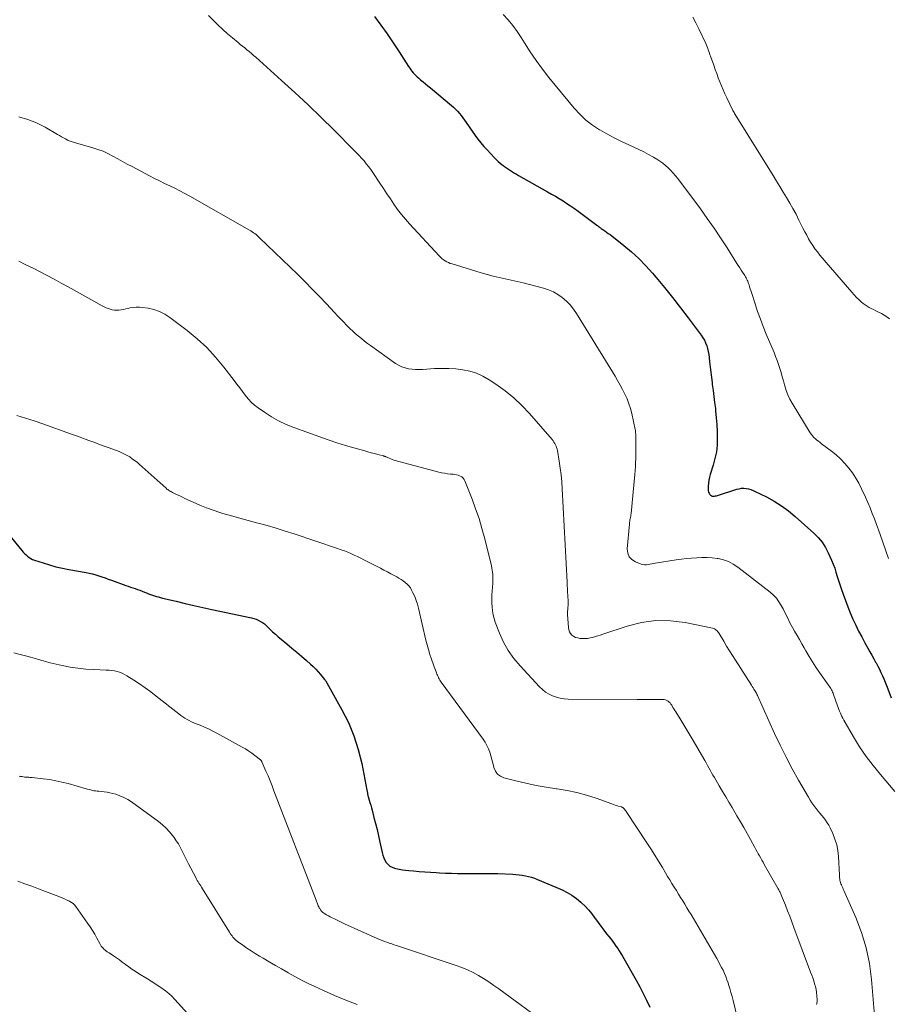
# Model space of a CAD drawing. Units: feet. Extents: x 1954999 to 1960032, y 515000 to 520000.
# Drawn here: x 1955557 to 1955777, y 516928 to 517178 of the extents above; entities that cross this region are included whole.
import ezdxf

# ---------------------------------------------------------------- set-up
doc = ezdxf.new("R2010")
doc.units = ezdxf.units.FT
doc.header["$LTSCALE"] = 100
doc.header["$MEASUREMENT"] = 0
doc.layers.add('CONTOUR INDEX', color=32, linetype='Continuous', lineweight=25)
doc.layers.add('CONTOUR INTERMEDIATE', color=40, linetype='Continuous', lineweight=15)

msp = doc.modelspace()

# ---------------------------------------------------------------- linework, layer by layer
at = {"layer": 'CONTOUR INDEX', "flags": 128}
for points, elevation in [([(1955646.53, 517178.75), (1955648.13, 517176.55), (1955649.7, 517174.33), (1955651.23, 517172.09), (1955652.73, 517169.82), (1955655.15, 517166.09), (1955655.42, 517165.68), (1955655.71, 517165.27), (1955656.01, 517164.88), (1955656.31, 517164.5), (1955656.64, 517164.13), (1955656.98, 517163.77), (1955657.34, 517163.44), (1955657.71, 517163.11), (1955658.19, 517162.72), (1955658.81, 517162.21), (1955659.43, 517161.69), (1955660.05, 517161.18), (1955660.67, 517160.67), (1955666.01, 517156.22), (1955666.55, 517155.74), (1955667.07, 517155.25), (1955667.56, 517154.73), (1955668.04, 517154.19), (1955668.49, 517153.63), (1955668.93, 517153.07), (1955669.36, 517152.49), (1955669.78, 517151.9), (1955672.04, 517148.6), (1955672.73, 517147.63), (1955673.46, 517146.69), (1955674.23, 517145.78), (1955675.03, 517144.9), (1955676.95, 517142.87), (1955677.42, 517142.4), (1955677.9, 517141.95), (1955678.4, 517141.52), (1955678.91, 517141.11), (1955679.01, 517141.04), (1955679.49, 517140.68), (1955679.98, 517140.34), (1955680.47, 517140), (1955680.98, 517139.68), (1955681.49, 517139.36), (1955682, 517139.05), (1955682.51, 517138.75), (1955683.03, 517138.45), (1955690.38, 517134.3), (1955691.37, 517133.73), (1955692.36, 517133.15), (1955693.34, 517132.56), (1955694.32, 517131.97), (1955695.29, 517131.35), (1955696.24, 517130.72), (1955697.18, 517130.07), (1955698.11, 517129.4), (1955702.85, 517125.86), (1955703.04, 517125.72), (1955703.24, 517125.57), (1955703.43, 517125.43), (1955703.62, 517125.28), (1955703.81, 517125.13), (1955704, 517124.99), (1955704.2, 517124.85), (1955704.4, 517124.72), (1955704.9, 517124.38), (1955705.35, 517124.07), (1955705.79, 517123.76), (1955706.23, 517123.43), (1955706.66, 517123.1), (1955709.76, 517120.65), (1955711.69, 517119.04), (1955713.54, 517117.35), (1955715.29, 517115.55), (1955716.96, 517113.67), (1955717.92, 517112.52), (1955720.01, 517110.01), (1955722.06, 517107.46), (1955724.07, 517104.89), (1955726.06, 517102.29), (1955729.36, 517097.9), (1955729.78, 517097.28), (1955730.16, 517096.63), (1955730.47, 517095.95), (1955730.74, 517095.25), (1955730.95, 517094.52), (1955731.12, 517093.79), (1955731.26, 517093.05), (1955731.36, 517092.3), (1955731.48, 517091.17), (1955731.62, 517089.85), (1955731.77, 517088.54), (1955731.93, 517087.22), (1955732.1, 517085.91), (1955732.16, 517085.46), (1955732.36, 517083.92), (1955732.56, 517082.38), (1955732.75, 517080.84), (1955732.93, 517079.3), (1955733, 517078.74), (1955733.17, 517077), (1955733.31, 517075.26), (1955733.39, 517073.52), (1955733.43, 517071.77), (1955733.36, 517070.04), (1955733.19, 517068.33), (1955732.84, 517066.63), (1955732.39, 517064.96), (1955731.63, 517062.62), (1955731.42, 517061.88), (1955731.26, 517061.13), (1955731.16, 517060.37), (1955731.11, 517059.61), (1955731.09, 517058.77), (1955731.12, 517058.43), (1955731.2, 517058.11), (1955731.35, 517057.82), (1955731.55, 517057.55), (1955731.71, 517057.38), (1955731.88, 517057.24), (1955732.08, 517057.14), (1955732.29, 517057.09), (1955732.51, 517057.09), (1955732.75, 517057.12), (1955732.99, 517057.16), (1955733.22, 517057.22), (1955733.45, 517057.29), (1955738.35, 517058.86), (1955738.95, 517059), (1955739.54, 517059.09), (1955740.14, 517059.1), (1955740.75, 517059.05), (1955741.35, 517058.92), (1955741.94, 517058.77), (1955742.51, 517058.55), (1955743.07, 517058.31), (1955745.94, 517056.89), (1955747.87, 517055.83), (1955749.74, 517054.67), (1955751.51, 517053.36), (1955753.21, 517051.96), (1955757.92, 517047.7), (1955759.02, 517046.59), (1955760.01, 517045.41), (1955760.84, 517044.11), (1955761.58, 517042.73), (1955761.99, 517041.84), (1955762.42, 517040.85), (1955762.82, 517039.84), (1955763.19, 517038.82), (1955763.52, 517037.79), (1955763.84, 517036.76), (1955764.17, 517035.72), (1955764.51, 517034.69), (1955764.85, 517033.66), (1955765.35, 517032.22), (1955765.92, 517030.63), (1955766.51, 517029.05), (1955767.15, 517027.49), (1955767.82, 517025.94), (1955768.53, 517024.41), (1955769.27, 517022.89), (1955770.04, 517021.4), (1955770.85, 517019.91), (1955771.62, 517018.54), (1955772.11, 517017.65), (1955772.6, 517016.77), (1955773.09, 517015.88), (1955773.58, 517015), (1955773.69, 517014.81), (1955774.11, 517014.01), (1955774.52, 517013.21), (1955774.91, 517012.39), (1955775.28, 517011.56), (1955775.63, 517010.73), (1955775.98, 517009.89), (1955776.31, 517009.05), (1955776.63, 517008.2), (1955777.49, 517005.91)], 900), ([(1955553.66, 517047.43), (1955557.1, 517043.28), (1955557.43, 517042.9), (1955557.78, 517042.53), (1955558.15, 517042.19), (1955558.52, 517041.85), (1955558.93, 517041.55), (1955559.35, 517041.29), (1955559.79, 517041.07), (1955560.26, 517040.89), (1955562.49, 517040.15), (1955564.1, 517039.65), (1955565.72, 517039.21), (1955567.36, 517038.84), (1955569, 517038.51), (1955573.35, 517037.75), (1955574.17, 517037.59), (1955574.99, 517037.4), (1955575.8, 517037.18), (1955576.6, 517036.93), (1955577.4, 517036.65), (1955578.19, 517036.38), (1955578.99, 517036.09), (1955579.78, 517035.81), (1955583.41, 517034.48), (1955584.01, 517034.26), (1955584.61, 517034.05), (1955585.21, 517033.84), (1955585.82, 517033.64), (1955586.42, 517033.43), (1955587.02, 517033.22), (1955587.61, 517032.99), (1955588.2, 517032.76), (1955588.72, 517032.56), (1955589.22, 517032.36), (1955589.71, 517032.18), (1955590.21, 517032), (1955590.71, 517031.84), (1955591.22, 517031.68), (1955591.73, 517031.53), (1955592.24, 517031.39), (1955592.75, 517031.26), (1955596.22, 517030.43), (1955598.48, 517029.9), (1955600.73, 517029.38), (1955602.99, 517028.88), (1955605.25, 517028.39), (1955615.3, 517026.23), (1955615.89, 517026.07), (1955616.47, 517025.88), (1955617.02, 517025.64), (1955617.56, 517025.35), (1955618.07, 517025.03), (1955618.57, 517024.68), (1955619.04, 517024.29), (1955619.49, 517023.88), (1955619.98, 517023.39), (1955620.67, 517022.73), (1955621.38, 517022.08), (1955622.09, 517021.45), (1955622.82, 517020.83), (1955624.3, 517019.61), (1955625.54, 517018.57), (1955626.78, 517017.53), (1955628.01, 517016.48), (1955629.24, 517015.42), (1955630.3, 517014.51), (1955630.98, 517013.89), (1955631.63, 517013.24), (1955632.25, 517012.56), (1955632.85, 517011.86), (1955633.84, 517010.61), (1955633.92, 517010.51), (1955633.99, 517010.41), (1955634.07, 517010.31), (1955634.14, 517010.2), (1955634.22, 517010.09), (1955634.29, 517009.99), (1955634.35, 517009.88), (1955634.42, 517009.77), (1955638.25, 517002.92), (1955639.88, 516999.66), (1955641.29, 516996.32), (1955642.38, 516992.86), (1955643.25, 516989.32), (1955644.58, 516982.53), (1955644.62, 516982.33), (1955644.66, 516982.13), (1955644.69, 516981.92), (1955644.72, 516981.72), (1955644.75, 516981.51), (1955644.79, 516981.31), (1955644.84, 516981.11), (1955644.9, 516980.91), (1955645.16, 516980.02), (1955645.35, 516979.38), (1955645.53, 516978.73), (1955645.71, 516978.09), (1955645.89, 516977.44), (1955646.37, 516975.63), (1955646.78, 516974.08), (1955647.17, 516972.52), (1955647.53, 516970.95), (1955647.88, 516969.38), (1955648.45, 516966.69), (1955648.62, 516966.03), (1955648.85, 516965.4), (1955649.15, 516964.8), (1955649.5, 516964.22), (1955649.93, 516963.72), (1955650.41, 516963.3), (1955650.98, 516963), (1955651.6, 516962.77), (1955651.91, 516962.7), (1955652.73, 516962.52), (1955653.56, 516962.37), (1955654.39, 516962.25), (1955655.23, 516962.16), (1955656.42, 516962.05), (1955657.86, 516961.93), (1955659.3, 516961.82), (1955660.73, 516961.72), (1955662.17, 516961.63), (1955663, 516961.58), (1955664.5, 516961.51), (1955666.01, 516961.45), (1955667.52, 516961.42), (1955669.03, 516961.4), (1955670.12, 516961.4), (1955671.08, 516961.4), (1955672.04, 516961.41), (1955673, 516961.41), (1955673.96, 516961.42), (1955674.92, 516961.42), (1955675.88, 516961.41), (1955676.84, 516961.39), (1955677.8, 516961.36), (1955681.57, 516961.21), (1955682.38, 516961.16), (1955683.18, 516961.09), (1955683.98, 516960.98), (1955684.78, 516960.84), (1955685.57, 516960.66), (1955686.35, 516960.45), (1955687.11, 516960.19), (1955687.86, 516959.9), (1955694.1, 516957.22), (1955695.36, 516956.59), (1955696.58, 516955.89), (1955697.72, 516955.07), (1955698.8, 516954.17), (1955698.98, 516954), (1955699.9, 516953.09), (1955700.79, 516952.15), (1955701.61, 516951.15), (1955702.39, 516950.11), (1955702.51, 516949.94), (1955703.2, 516948.97), (1955703.91, 516948), (1955704.63, 516947.05), (1955705.37, 516946.1), (1955705.92, 516945.4), (1955706.39, 516944.81), (1955706.84, 516944.21), (1955707.29, 516943.61), (1955707.74, 516943), (1955708.17, 516942.38), (1955708.58, 516941.76), (1955708.98, 516941.12), (1955709.36, 516940.47), (1955712.85, 516934.31), (1955713.77, 516932.64), (1955714.65, 516930.95), (1955715.5, 516929.24), (1955716.31, 516927.52)], 920)]:
    msp.add_lwpolyline(points, dxfattribs=dict(at, elevation=elevation))
at = {"layer": 'CONTOUR INTERMEDIATE', "flags": 128}
for points, elevation in [([(1955604.39, 517179.01), (1955605.64, 517177.76), (1955606.81, 517176.61), (1955608.01, 517175.48), (1955609.24, 517174.39), (1955610.49, 517173.33), (1955611.9, 517172.16), (1955612.47, 517171.69), (1955613.03, 517171.23), (1955613.59, 517170.77), (1955614.16, 517170.31), (1955614.72, 517169.84), (1955615.28, 517169.38), (1955615.84, 517168.9), (1955616.38, 517168.42), (1955622.93, 517162.56), (1955626.31, 517159.48), (1955629.65, 517156.36), (1955632.94, 517153.18), (1955636.19, 517149.97), (1955641.36, 517144.77), (1955641.99, 517144.12), (1955642.62, 517143.46), (1955643.24, 517142.79), (1955643.85, 517142.12), (1955644.43, 517141.42), (1955645, 517140.72), (1955645.54, 517139.98), (1955646.05, 517139.23), (1955647.87, 517136.46), (1955648.76, 517135.12), (1955649.64, 517133.79), (1955650.54, 517132.47), (1955651.44, 517131.14), (1955652.37, 517129.84), (1955653.33, 517128.57), (1955654.35, 517127.35), (1955655.41, 517126.15), (1955662.88, 517118.02), (1955663.23, 517117.68), (1955663.59, 517117.35), (1955663.98, 517117.06), (1955664.39, 517116.79), (1955664.82, 517116.55), (1955665.26, 517116.33), (1955665.72, 517116.15), (1955666.18, 517115.99), (1955673.53, 517113.74), (1955675.04, 517113.3), (1955676.56, 517112.9), (1955678.09, 517112.55), (1955679.63, 517112.22), (1955681.17, 517111.91), (1955682.71, 517111.57), (1955684.24, 517111.2), (1955685.77, 517110.81), (1955689.34, 517109.85), (1955690.62, 517109.42), (1955691.86, 517108.89), (1955693.02, 517108.22), (1955694.13, 517107.45), (1955695.15, 517106.56), (1955696.1, 517105.6), (1955696.94, 517104.55), (1955697.71, 517103.44), (1955707.49, 517087.56), (1955708.16, 517086.43), (1955708.81, 517085.29), (1955709.42, 517084.13), (1955710.01, 517082.96), (1955710.53, 517081.76), (1955711, 517080.55), (1955711.39, 517079.3), (1955711.72, 517078.03), (1955712.63, 517073.98), (1955712.66, 517073.81), (1955712.69, 517073.63), (1955712.71, 517073.46), (1955712.72, 517073.28), (1955712.72, 517073.1), (1955712.73, 517072.92), (1955712.73, 517072.74), (1955712.73, 517072.57), (1955712.75, 517070.66), (1955712.76, 517069.65), (1955712.76, 517068.64), (1955712.75, 517067.62), (1955712.73, 517066.61), (1955712.7, 517065.61), (1955712.65, 517064.6), (1955712.58, 517063.59), (1955712.5, 517062.58), (1955711.58, 517052.74), (1955711.54, 517052.4), (1955711.5, 517052.06), (1955711.43, 517051.72), (1955711.36, 517051.39), (1955711.28, 517051.06), (1955711.22, 517050.72), (1955711.17, 517050.38), (1955711.13, 517050.04), (1955710.59, 517043.74), (1955710.73, 517042.66), (1955711.08, 517041.72), (1955711.77, 517041), (1955712.69, 517040.41), (1955714.13, 517039.87), (1955714.56, 517039.75), (1955715, 517039.68), (1955715.45, 517039.69), (1955715.89, 517039.74), (1955716.35, 517039.84), (1955716.8, 517039.93), (1955717.25, 517040.01), (1955717.71, 517040.08), (1955723.01, 517040.93), (1955724.31, 517041.11), (1955725.61, 517041.27), (1955726.91, 517041.4), (1955728.22, 517041.5), (1955729.52, 517041.54), (1955730.83, 517041.52), (1955732.13, 517041.42), (1955733.43, 517041.27), (1955733.61, 517041.25), (1955734.96, 517040.94), (1955736.24, 517040.5), (1955737.45, 517039.87), (1955738.6, 517039.11), (1955746.8, 517032.73), (1955747.64, 517031.99), (1955748.4, 517031.2), (1955749.06, 517030.31), (1955749.65, 517029.37), (1955750.09, 517028.56), (1955750.4, 517027.97), (1955750.7, 517027.37), (1955751, 517026.77), (1955751.28, 517026.17), (1955751.57, 517025.56), (1955751.86, 517024.96), (1955752.17, 517024.37), (1955752.5, 517023.78), (1955753.04, 517022.83), (1955753.64, 517021.78), (1955754.24, 517020.72), (1955754.84, 517019.67), (1955755.44, 517018.61), (1955755.86, 517017.88), (1955756.69, 517016.47), (1955757.55, 517015.08), (1955758.44, 517013.71), (1955759.37, 517012.36), (1955761.66, 517009.13), (1955761.85, 517008.86), (1955762.03, 517008.58), (1955762.2, 517008.3), (1955762.37, 517008.01), (1955762.52, 517007.72), (1955762.67, 517007.42), (1955762.8, 517007.11), (1955762.92, 517006.8), (1955763.94, 517003.95), (1955764.11, 517003.48), (1955764.28, 517003.02), (1955764.45, 517002.56), (1955764.63, 517002.1), (1955764.82, 517001.64), (1955765.02, 517001.2), (1955765.24, 517000.76), (1955765.48, 517000.33), (1955767.95, 516996.06), (1955769.5, 516993.55), (1955771.14, 516991.1), (1955772.92, 516988.76), (1955774.8, 516986.47), (1955778.48, 516982.23)], 904), ([(1955679.15, 517179.28), (1955680.41, 517177.91), (1955681.61, 517176.49), (1955682.7, 517174.99), (1955683.71, 517173.44), (1955684.56, 517172.04), (1955685.99, 517169.78), (1955687.48, 517167.57), (1955689.08, 517165.42), (1955690.73, 517163.32), (1955697.16, 517155.51), (1955698.59, 517153.95), (1955700.11, 517152.5), (1955701.78, 517151.22), (1955703.54, 517150.05), (1955703.62, 517150), (1955705.43, 517148.97), (1955707.26, 517147.98), (1955709.13, 517147.06), (1955711.02, 517146.18), (1955712.27, 517145.62), (1955713.54, 517145.03), (1955714.79, 517144.4), (1955716.02, 517143.74), (1955717.24, 517143.04), (1955718.08, 517142.54), (1955718.85, 517142.05), (1955719.59, 517141.52), (1955720.29, 517140.96), (1955720.97, 517140.36), (1955721.62, 517139.72), (1955722.24, 517139.06), (1955722.82, 517138.37), (1955723.38, 517137.65), (1955729.13, 517129.96), (1955730.89, 517127.53), (1955732.62, 517125.08), (1955734.28, 517122.6), (1955735.91, 517120.08), (1955738.4, 517116.14), (1955738.76, 517115.58), (1955739.12, 517115.02), (1955739.48, 517114.46), (1955739.84, 517113.9), (1955740.21, 517113.33), (1955740.38, 517113.05), (1955740.55, 517112.77), (1955740.71, 517112.49), (1955740.86, 517112.2), (1955741, 517111.9), (1955741.13, 517111.61), (1955741.25, 517111.3), (1955741.36, 517111), (1955741.47, 517110.67), (1955741.63, 517110.2), (1955741.78, 517109.72), (1955741.93, 517109.25), (1955742.09, 517108.78), (1955743.02, 517105.85), (1955743.66, 517103.92), (1955744.34, 517102), (1955745.07, 517100.1), (1955745.84, 517098.21), (1955747.81, 517093.54), (1955748.22, 517092.54), (1955748.6, 517091.53), (1955748.95, 517090.51), (1955749.29, 517089.48), (1955749.6, 517088.44), (1955749.9, 517087.4), (1955750.19, 517086.36), (1955750.47, 517085.32), (1955750.54, 517085.07), (1955750.9, 517083.92), (1955751.32, 517082.8), (1955751.83, 517081.72), (1955752.42, 517080.66), (1955757, 517073.19), (1955757.28, 517072.77), (1955757.59, 517072.38), (1955757.93, 517072.01), (1955758.3, 517071.67), (1955758.69, 517071.34), (1955759.09, 517071.02), (1955759.49, 517070.71), (1955759.89, 517070.4), (1955762.35, 517068.54), (1955763.54, 517067.56), (1955764.69, 517066.53), (1955765.75, 517065.41), (1955766.76, 517064.23), (1955767.68, 517062.99), (1955768.53, 517061.7), (1955769.29, 517060.36), (1955769.99, 517058.98), (1955770.98, 517056.84), (1955771.59, 517055.47), (1955772.18, 517054.1), (1955772.73, 517052.72), (1955773.26, 517051.32), (1955773.78, 517049.92), (1955774.29, 517048.52), (1955774.79, 517047.11), (1955775.29, 517045.71), (1955776.16, 517043.24), (1955776.85, 517041.27)], 896), ([(1955727.21, 517178.55), (1955728.02, 517177.12), (1955728.76, 517175.64), (1955730.5, 517171.87), (1955730.68, 517171.48), (1955730.84, 517171.08), (1955730.99, 517170.68), (1955731.14, 517170.28), (1955731.28, 517169.87), (1955731.42, 517169.47), (1955731.56, 517169.06), (1955731.7, 517168.66), (1955732.53, 517166.38), (1955732.91, 517165.33), (1955733.29, 517164.29), (1955733.67, 517163.24), (1955734.06, 517162.2), (1955734.46, 517161.17), (1955734.89, 517160.14), (1955735.34, 517159.13), (1955735.82, 517158.12), (1955737.4, 517154.9), (1955737.53, 517154.64), (1955737.67, 517154.37), (1955737.82, 517154.12), (1955737.97, 517153.86), (1955747.6, 517138.41), (1955748.46, 517137.02), (1955749.31, 517135.64), (1955750.16, 517134.24), (1955751, 517132.85), (1955751.82, 517131.44), (1955752.62, 517130.02), (1955753.39, 517128.58), (1955754.13, 517127.13), (1955755.15, 517125.08), (1955755.61, 517124.18), (1955756.09, 517123.28), (1955756.58, 517122.4), (1955757.09, 517121.53), (1955757.64, 517120.67), (1955758.2, 517119.84), (1955758.82, 517119.03), (1955759.45, 517118.25), (1955767.56, 517108.8), (1955768.15, 517108.15), (1955768.75, 517107.52), (1955769.38, 517106.92), (1955770.02, 517106.33), (1955770.41, 517106), (1955770.89, 517105.61), (1955771.39, 517105.26), (1955771.92, 517104.95), (1955772.47, 517104.67), (1955773.03, 517104.41), (1955773.59, 517104.14), (1955774.14, 517103.87), (1955774.7, 517103.59), (1955775.05, 517103.41), (1955775.76, 517103), (1955776.43, 517102.56), (1955777.06, 517102.05)], 892), ([(1955556.34, 517153.32), (1955558.62, 517152.66), (1955560.82, 517151.75), (1955562.95, 517150.67), (1955566.16, 517148.81), (1955566.65, 517148.54), (1955567.13, 517148.26), (1955567.62, 517147.99), (1955568.11, 517147.72), (1955568.61, 517147.45), (1955568.85, 517147.33), (1955569.1, 517147.22), (1955569.35, 517147.12), (1955569.61, 517147.04), (1955569.87, 517146.96), (1955570.14, 517146.89), (1955570.4, 517146.81), (1955570.66, 517146.74), (1955575.05, 517145.48), (1955576.37, 517145.06), (1955577.67, 517144.57), (1955578.92, 517143.99), (1955580.16, 517143.35), (1955581.38, 517142.68), (1955582.6, 517142), (1955583.82, 517141.34), (1955585.05, 517140.69), (1955589.44, 517138.37), (1955590.71, 517137.71), (1955591.99, 517137.07), (1955593.28, 517136.44), (1955594.58, 517135.83), (1955595.87, 517135.21), (1955597.15, 517134.57), (1955598.42, 517133.9), (1955599.67, 517133.21), (1955614.83, 517124.57), (1955615.18, 517124.37), (1955615.52, 517124.15), (1955615.84, 517123.92), (1955616.17, 517123.69), (1955616.48, 517123.44), (1955616.79, 517123.18), (1955617.09, 517122.91), (1955617.38, 517122.64), (1955627.02, 517113.3), (1955628.88, 517111.47), (1955630.72, 517109.63), (1955632.53, 517107.76), (1955634.32, 517105.87), (1955636.38, 517103.66), (1955637.13, 517102.86), (1955637.89, 517102.07), (1955638.65, 517101.28), (1955639.41, 517100.49), (1955639.58, 517100.32), (1955640.27, 517099.63), (1955640.97, 517098.96), (1955641.7, 517098.31), (1955642.43, 517097.67), (1955643.18, 517097.05), (1955643.94, 517096.45), (1955644.71, 517095.86), (1955645.5, 517095.29), (1955651.84, 517090.78), (1955652.61, 517090.31), (1955653.41, 517089.91), (1955654.25, 517089.63), (1955655.13, 517089.42), (1955656.03, 517089.3), (1955656.94, 517089.23), (1955657.84, 517089.21), (1955658.75, 517089.24), (1955661.69, 517089.45), (1955663.5, 517089.51), (1955665.31, 517089.5), (1955667.12, 517089.37), (1955668.92, 517089.17), (1955670.68, 517088.79), (1955672.38, 517088.26), (1955674, 517087.52), (1955675.57, 517086.64), (1955677.31, 517085.5), (1955679.62, 517083.85), (1955681.83, 517082.08), (1955683.88, 517080.12), (1955685.83, 517078.05), (1955691.54, 517071.44), (1955691.78, 517071.14), (1955692.01, 517070.82), (1955692.21, 517070.49), (1955692.4, 517070.14), (1955692.55, 517069.78), (1955692.69, 517069.42), (1955692.79, 517069.04), (1955692.87, 517068.66), (1955693.33, 517065.97), (1955693.6, 517064.23), (1955693.82, 517062.49), (1955693.98, 517060.74), (1955694.11, 517058.99), (1955695.35, 517035.32), (1955695.39, 517034.46), (1955695.44, 517033.6), (1955695.48, 517032.74), (1955695.53, 517031.88), (1955695.6, 517030.4), (1955695.61, 517030.27), (1955695.61, 517030.15), (1955695.61, 517030.03), (1955695.61, 517029.91), (1955695.61, 517029.79), (1955695.61, 517029.67), (1955695.6, 517029.54), (1955695.59, 517029.42), (1955695.52, 517028.8), (1955695.49, 517028.36), (1955695.47, 517027.92), (1955695.47, 517027.49), (1955695.48, 517027.05), (1955695.66, 517023.75), (1955695.75, 517023.21), (1955695.92, 517022.71), (1955696.21, 517022.27), (1955696.57, 517021.86), (1955697.02, 517021.54), (1955697.5, 517021.29), (1955698.02, 517021.13), (1955698.56, 517021.04), (1955699.21, 517021), (1955699.87, 517020.99), (1955700.53, 517021.02), (1955701.18, 517021.13), (1955701.83, 517021.28), (1955702.47, 517021.47), (1955703.11, 517021.67), (1955703.75, 517021.88), (1955704.39, 517022.08), (1955710.58, 517024.15), (1955714.21, 517025.05), (1955717.87, 517025.56), (1955721.56, 517025.49), (1955725.27, 517025.04), (1955732.18, 517023.62), (1955732.45, 517023.55), (1955732.7, 517023.44), (1955732.94, 517023.3), (1955733.16, 517023.13), (1955733.36, 517022.93), (1955733.55, 517022.72), (1955733.72, 517022.49), (1955733.88, 517022.25), (1955735.06, 517020.31), (1955735.8, 517019.09), (1955736.55, 517017.88), (1955737.3, 517016.67), (1955738.06, 517015.47), (1955742.1, 517009.13), (1955742.31, 517008.81), (1955742.51, 517008.5), (1955742.71, 517008.18), (1955742.9, 517007.86), (1955743.17, 517007.44), (1955743.23, 517007.33), (1955743.29, 517007.22), (1955743.35, 517007.11), (1955743.41, 517007), (1955743.47, 517006.88), (1955743.52, 517006.77), (1955743.57, 517006.65), (1955743.63, 517006.54), (1955747.96, 516996.93), (1955749.37, 516993.91), (1955750.85, 516990.92), (1955752.42, 516987.98), (1955754.04, 516985.08), (1955756.55, 516980.76), (1955756.98, 516980.04), (1955757.44, 516979.34), (1955757.92, 516978.65), (1955758.42, 516977.98), (1955758.52, 516977.85), (1955758.98, 516977.25), (1955759.45, 516976.66), (1955759.93, 516976.07), (1955760.41, 516975.49), (1955760.88, 516974.89), (1955761.3, 516974.28), (1955761.68, 516973.63), (1955762.03, 516972.96), (1955762.7, 516971.55), (1955763.26, 516970.13), (1955763.72, 516968.69), (1955764, 516967.21), (1955764.16, 516965.69), (1955764.39, 516960.95), (1955764.41, 516960.63), (1955764.44, 516960.32), (1955764.48, 516960.01), (1955764.52, 516959.7), (1955764.58, 516959.4), (1955764.66, 516959.09), (1955764.76, 516958.8), (1955764.88, 516958.51), (1955764.92, 516958.43), (1955765.08, 516958.1), (1955765.23, 516957.78), (1955765.37, 516957.45), (1955765.52, 516957.12), (1955768.53, 516950.23), (1955769.98, 516946.41), (1955771.17, 516942.52), (1955771.98, 516938.54), (1955772.52, 516934.49), (1955773.36, 516924.34)], 908), ([(1955556.28, 517116.67), (1955558.11, 517115.81), (1955559.92, 517114.91), (1955561.72, 517113.99), (1955563.51, 517113.05), (1955565.29, 517112.1), (1955567.07, 517111.13), (1955568.84, 517110.16), (1955577.44, 517105.37), (1955577.93, 517105.12), (1955578.43, 517104.89), (1955578.94, 517104.69), (1955579.47, 517104.51), (1955580, 517104.38), (1955580.53, 517104.29), (1955581.08, 517104.27), (1955581.62, 517104.3), (1955581.7, 517104.3), (1955582.29, 517104.38), (1955582.87, 517104.47), (1955583.45, 517104.58), (1955584.03, 517104.72), (1955584.47, 517104.83), (1955585.27, 517104.98), (1955586.06, 517105.07), (1955586.87, 517105.06), (1955587.68, 517104.99), (1955589.1, 517104.77), (1955590.58, 517104.43), (1955592, 517103.95), (1955593.33, 517103.27), (1955594.61, 517102.45), (1955599.02, 517099.11), (1955601.57, 517097.02), (1955603.99, 517094.79), (1955606.21, 517092.38), (1955608.32, 517089.84), (1955610.91, 517086.42), (1955611.62, 517085.49), (1955612.32, 517084.56), (1955613.02, 517083.62), (1955613.72, 517082.69), (1955614.46, 517081.8), (1955615.25, 517080.96), (1955616.11, 517080.19), (1955617.03, 517079.48), (1955618.59, 517078.39), (1955620.37, 517077.25), (1955622.2, 517076.21), (1955624.1, 517075.31), (1955626.06, 517074.51), (1955632.64, 517072.13), (1955634.79, 517071.38), (1955636.94, 517070.65), (1955639.12, 517069.98), (1955641.3, 517069.33), (1955644.02, 517068.56), (1955644.85, 517068.32), (1955645.68, 517068.1), (1955646.52, 517067.88), (1955647.35, 517067.67), (1955648.78, 517067.31), (1955648.91, 517067.28), (1955649.03, 517067.24), (1955649.15, 517067.2), (1955649.26, 517067.16), (1955649.38, 517067.11), (1955649.5, 517067.06), (1955649.61, 517067.01), (1955649.73, 517066.95), (1955650.24, 517066.7), (1955650.61, 517066.53), (1955650.99, 517066.37), (1955651.37, 517066.24), (1955651.76, 517066.12), (1955662.78, 517063.22), (1955663.52, 517063.05), (1955664.27, 517062.9), (1955665.02, 517062.79), (1955665.78, 517062.71), (1955666.47, 517062.66), (1955666.88, 517062.61), (1955667.28, 517062.52), (1955667.68, 517062.4), (1955668.07, 517062.25), (1955668.5, 517062.05), (1955668.66, 517061.97), (1955668.8, 517061.86), (1955668.94, 517061.74), (1955669.06, 517061.6), (1955669.16, 517061.45), (1955669.26, 517061.3), (1955669.34, 517061.13), (1955669.41, 517060.96), (1955671.23, 517056.38), (1955672.15, 517053.9), (1955673.01, 517051.4), (1955673.76, 517048.86), (1955674.45, 517046.31), (1955676.17, 517039.41), (1955676.29, 517038.87), (1955676.38, 517038.33), (1955676.45, 517037.79), (1955676.49, 517037.24), (1955676.51, 517036.69), (1955676.52, 517036.14), (1955676.5, 517035.59), (1955676.48, 517035.04), (1955676.34, 517032.99), (1955676.29, 517031.99), (1955676.27, 517030.99), (1955676.28, 517030), (1955676.31, 517029), (1955676.4, 517028.01), (1955676.56, 517027.03), (1955676.81, 517026.08), (1955677.13, 517025.14), (1955678.21, 517022.35), (1955679.24, 517020.1), (1955680.43, 517017.95), (1955681.85, 517015.94), (1955683.43, 517014.04), (1955688.37, 517008.73), (1955689.11, 517008.04), (1955689.9, 517007.41), (1955690.76, 517006.89), (1955691.67, 517006.44), (1955692.63, 517006.1), (1955693.6, 517005.85), (1955694.6, 517005.7), (1955695.62, 517005.64), (1955713.1, 517005.57), (1955714.31, 517005.56), (1955715.52, 517005.56), (1955716.73, 517005.55), (1955717.93, 517005.54), (1955719.64, 517005.52), (1955719.99, 517005.49), (1955720.32, 517005.42), (1955720.63, 517005.28), (1955720.93, 517005.11), (1955721.21, 517004.89), (1955721.46, 517004.65), (1955721.68, 517004.38), (1955721.87, 517004.09), (1955721.97, 517003.93), (1955722.19, 517003.54), (1955722.42, 517003.16), (1955722.65, 517002.77), (1955722.89, 517002.39), (1955723.97, 517000.63), (1955724.75, 516999.37), (1955725.51, 516998.1), (1955726.27, 516996.83), (1955727.02, 516995.55), (1955730.24, 516990.04), (1955730.59, 516989.43), (1955730.94, 516988.82), (1955731.29, 516988.2), (1955731.64, 516987.58), (1955731.98, 516986.96), (1955732.33, 516986.35), (1955732.69, 516985.73), (1955733.04, 516985.12), (1955733.94, 516983.6), (1955734.74, 516982.23), (1955735.55, 516980.86), (1955736.36, 516979.49), (1955737.17, 516978.13), (1955738.4, 516976.04), (1955739.28, 516974.53), (1955740.15, 516973.03), (1955741.01, 516971.51), (1955741.85, 516969.98), (1955742.93, 516968), (1955743.23, 516967.46), (1955743.53, 516966.93), (1955743.83, 516966.39), (1955744.13, 516965.86), (1955744.43, 516965.32), (1955744.74, 516964.79), (1955745.04, 516964.25), (1955745.34, 516963.72), (1955748.9, 516957.49), (1955749.02, 516957.28), (1955749.13, 516957.07), (1955749.24, 516956.85), (1955749.35, 516956.64), (1955749.45, 516956.42), (1955749.55, 516956.2), (1955749.65, 516955.98), (1955749.74, 516955.75), (1955750.68, 516953.38), (1955751.24, 516951.97), (1955751.79, 516950.55), (1955752.33, 516949.14), (1955752.86, 516947.72), (1955757.09, 516936.39), (1955757.36, 516935.65), (1955757.62, 516934.92), (1955757.87, 516934.18), (1955758.11, 516933.45), (1955758.32, 516932.7), (1955758.49, 516931.95), (1955758.61, 516931.18), (1955758.68, 516930.41), (1955758.75, 516929.33), (1955758.76, 516929.09), (1955758.74, 516928.85), (1955758.7, 516928.61), (1955758.65, 516928.38), (1955758.58, 516928.15)], 912), ([(1955555.78, 517077.53), (1955558, 517076.92), (1955560.2, 517076.22), (1955562.39, 517075.48), (1955569.45, 517072.93), (1955570.67, 517072.48), (1955571.89, 517072.04), (1955573.11, 517071.59), (1955574.33, 517071.14), (1955575.55, 517070.69), (1955576.76, 517070.24), (1955577.98, 517069.79), (1955579.2, 517069.33), (1955581.74, 517068.39), (1955582.44, 517068.1), (1955583.13, 517067.78), (1955583.79, 517067.42), (1955584.44, 517067.04), (1955585.07, 517066.61), (1955585.68, 517066.17), (1955586.28, 517065.69), (1955586.85, 517065.2), (1955593.66, 517059.09), (1955593.87, 517058.91), (1955594.08, 517058.75), (1955594.3, 517058.6), (1955594.53, 517058.46), (1955594.76, 517058.32), (1955595, 517058.19), (1955595.24, 517058.07), (1955595.48, 517057.95), (1955596.14, 517057.63), (1955596.71, 517057.36), (1955597.28, 517057.09), (1955597.85, 517056.82), (1955598.43, 517056.55), (1955600.56, 517055.55), (1955602.21, 517054.82), (1955603.89, 517054.14), (1955605.59, 517053.53), (1955607.3, 517052.97), (1955608.08, 517052.73), (1955610.2, 517052.1), (1955612.32, 517051.49), (1955614.46, 517050.91), (1955616.6, 517050.34), (1955616.97, 517050.25), (1955619.29, 517049.63), (1955621.6, 517048.97), (1955623.89, 517048.26), (1955626.17, 517047.52), (1955637.15, 517043.81), (1955638.01, 517043.51), (1955638.86, 517043.2), (1955639.7, 517042.86), (1955640.54, 517042.52), (1955641.37, 517042.15), (1955642.2, 517041.78), (1955643.01, 517041.38), (1955643.82, 517040.97), (1955648.02, 517038.8), (1955648.9, 517038.34), (1955649.78, 517037.88), (1955650.65, 517037.41), (1955651.52, 517036.94), (1955652.13, 517036.62), (1955652.69, 517036.3), (1955653.24, 517035.96), (1955653.78, 517035.6), (1955654.31, 517035.23), (1955654.79, 517034.81), (1955655.23, 517034.36), (1955655.59, 517033.85), (1955655.91, 517033.3), (1955656.26, 517032.58), (1955656.69, 517031.63), (1955657.07, 517030.66), (1955657.38, 517029.67), (1955657.66, 517028.66), (1955659.55, 517020.6), (1955659.86, 517019.38), (1955660.19, 517018.17), (1955660.57, 517016.97), (1955660.97, 517015.77), (1955661.49, 517014.28), (1955661.65, 517013.84), (1955661.81, 517013.4), (1955661.97, 517012.96), (1955662.13, 517012.53), (1955662.22, 517012.28), (1955662.35, 517011.97), (1955662.47, 517011.66), (1955662.61, 517011.35), (1955662.74, 517011.04), (1955662.9, 517010.74), (1955663.06, 517010.45), (1955663.24, 517010.17), (1955663.43, 517009.89), (1955674.02, 516995.46), (1955674.54, 516994.67), (1955675, 516993.86), (1955675.39, 516993.01), (1955675.72, 516992.13), (1955676, 516991.23), (1955676.26, 516990.32), (1955676.5, 516989.4), (1955676.73, 516988.49), (1955676.78, 516988.28), (1955677.16, 516987.38), (1955677.68, 516986.63), (1955678.42, 516986.09), (1955679.3, 516985.69), (1955682.35, 516984.89), (1955684.9, 516984.27), (1955687.47, 516983.73), (1955690.05, 516983.28), (1955692.65, 516982.91), (1955692.86, 516982.89), (1955695.37, 516982.49), (1955697.85, 516981.98), (1955700.3, 516981.3), (1955702.71, 516980.5), (1955706.7, 516979.03), (1955707.1, 516978.89), (1955707.5, 516978.75), (1955707.91, 516978.63), (1955708.32, 516978.51), (1955709.01, 516978.31), (1955709.07, 516978.29), (1955709.13, 516978.27), (1955709.19, 516978.26), (1955709.25, 516978.24), (1955709.31, 516978.21), (1955709.36, 516978.19), (1955709.42, 516978.15), (1955709.46, 516978.11), (1955709.73, 516977.86), (1955709.9, 516977.69), (1955710.06, 516977.5), (1955710.21, 516977.31), (1955710.36, 516977.11), (1955715.58, 516969.19), (1955716.59, 516967.64), (1955717.58, 516966.09), (1955718.54, 516964.52), (1955719.49, 516962.94), (1955720.3, 516961.57), (1955720.84, 516960.67), (1955721.38, 516959.77), (1955721.92, 516958.87), (1955722.47, 516957.97), (1955722.51, 516957.92), (1955723.04, 516957.05), (1955723.58, 516956.19), (1955724.12, 516955.33), (1955724.66, 516954.46), (1955725.2, 516953.6), (1955725.73, 516952.73), (1955726.25, 516951.86), (1955726.77, 516950.98), (1955733.27, 516939.85), (1955733.7, 516939.11), (1955734.11, 516938.36), (1955734.5, 516937.6), (1955734.89, 516936.84), (1955735.24, 516936.06), (1955735.58, 516935.27), (1955735.88, 516934.47), (1955736.15, 516933.66), (1955736.28, 516933.26), (1955736.59, 516932.24), (1955736.89, 516931.21), (1955737.17, 516930.18), (1955737.43, 516929.15), (1955741.38, 516912.93)], 916), ([(1955555.03, 517017.34), (1955556.69, 517016.92), (1955558.36, 517016.48), (1955560.81, 517015.83), (1955561.24, 517015.71), (1955561.68, 517015.59), (1955562.11, 517015.46), (1955562.54, 517015.32), (1955562.97, 517015.19), (1955563.41, 517015.07), (1955563.84, 517014.95), (1955564.28, 517014.85), (1955567.34, 517014.16), (1955569.31, 517013.77), (1955571.29, 517013.46), (1955573.29, 517013.25), (1955575.3, 517013.12), (1955578.5, 517013.01), (1955579.18, 517012.96), (1955579.86, 517012.89), (1955580.54, 517012.77), (1955581.21, 517012.63), (1955581.87, 517012.44), (1955582.51, 517012.2), (1955583.12, 517011.91), (1955583.71, 517011.57), (1955585.49, 517010.45), (1955586.95, 517009.49), (1955588.39, 517008.51), (1955589.79, 517007.47), (1955591.17, 517006.41), (1955596.86, 517001.88), (1955597.37, 517001.5), (1955597.89, 517001.13), (1955598.43, 517000.79), (1955598.98, 517000.47), (1955599.54, 517000.17), (1955600.11, 516999.89), (1955600.69, 516999.62), (1955601.28, 516999.38), (1955602.28, 516998.98), (1955603.36, 516998.53), (1955604.43, 516998.05), (1955605.48, 516997.53), (1955606.52, 516996.98), (1955612.93, 516993.48), (1955613.78, 516992.98), (1955614.61, 516992.46), (1955615.41, 516991.9), (1955616.19, 516991.31), (1955617.61, 516990.19), (1955617.67, 516990.14), (1955617.72, 516990.09), (1955617.77, 516990.03), (1955617.82, 516989.97), (1955617.86, 516989.91), (1955617.9, 516989.84), (1955617.93, 516989.78), (1955617.96, 516989.71), (1955618.97, 516987.38), (1955619.5, 516986.14), (1955620.01, 516984.89), (1955620.52, 516983.65), (1955621.01, 516982.39), (1955631.74, 516954.67), (1955631.83, 516954.42), (1955631.92, 516954.17), (1955632, 516953.92), (1955632.08, 516953.67), (1955632.16, 516953.42), (1955632.25, 516953.18), (1955632.36, 516952.94), (1955632.48, 516952.71), (1955632.61, 516952.49), (1955632.82, 516952.16), (1955633.07, 516951.87), (1955633.35, 516951.61), (1955633.65, 516951.37), (1955633.89, 516951.21), (1955634.35, 516950.92), (1955634.81, 516950.65), (1955635.28, 516950.39), (1955635.76, 516950.15), (1955636.17, 516949.96), (1955636.85, 516949.63), (1955637.54, 516949.3), (1955638.24, 516948.98), (1955638.93, 516948.66), (1955647.21, 516944.91), (1955647.81, 516944.65), (1955648.41, 516944.4), (1955649.02, 516944.17), (1955649.64, 516943.95), (1955650.26, 516943.74), (1955650.88, 516943.53), (1955651.5, 516943.32), (1955652.12, 516943.12), (1955667.21, 516938.09), (1955668.66, 516937.56), (1955670.09, 516936.96), (1955671.48, 516936.28), (1955672.84, 516935.54), (1955674.16, 516934.73), (1955675.47, 516933.9), (1955676.76, 516933.03), (1955678.02, 516932.13), (1955686.28, 516926.07)], 924), ([(1955556.36, 516986.1), (1955556.74, 516986.02), (1955557.12, 516985.96), (1955557.72, 516985.86), (1955557.84, 516985.84), (1955557.97, 516985.82), (1955558.09, 516985.81), (1955558.22, 516985.8), (1955558.34, 516985.8), (1955558.47, 516985.79), (1955558.59, 516985.79), (1955558.72, 516985.79), (1955558.89, 516985.79), (1955559.1, 516985.78), (1955559.31, 516985.77), (1955559.52, 516985.76), (1955559.73, 516985.74), (1955562.5, 516985.42), (1955564.09, 516985.21), (1955565.67, 516984.94), (1955567.24, 516984.59), (1955568.79, 516984.19), (1955573.35, 516982.91), (1955573.75, 516982.8), (1955574.15, 516982.69), (1955574.55, 516982.59), (1955574.95, 516982.49), (1955575.35, 516982.4), (1955575.76, 516982.33), (1955576.17, 516982.28), (1955576.58, 516982.24), (1955577.24, 516982.2), (1955577.97, 516982.13), (1955578.71, 516982.03), (1955579.43, 516981.88), (1955580.15, 516981.71), (1955580.89, 516981.5), (1955581.95, 516981.13), (1955582.98, 516980.7), (1955583.95, 516980.16), (1955584.89, 516979.55), (1955591.73, 516974.56), (1955592.72, 516973.76), (1955593.66, 516972.92), (1955594.51, 516971.99), (1955595.32, 516971.01), (1955595.7, 516970.5), (1955596.25, 516969.72), (1955596.76, 516968.92), (1955597.22, 516968.09), (1955597.65, 516967.24), (1955598.06, 516966.38), (1955598.48, 516965.52), (1955598.91, 516964.67), (1955599.35, 516963.82), (1955601.17, 516960.36), (1955601.36, 516960), (1955601.57, 516959.64), (1955601.77, 516959.29), (1955601.99, 516958.94), (1955602.21, 516958.6), (1955602.43, 516958.25), (1955602.64, 516957.9), (1955602.86, 516957.55), (1955609.72, 516946.52), (1955609.93, 516946.19), (1955610.15, 516945.87), (1955610.38, 516945.56), (1955610.61, 516945.25), (1955610.86, 516944.96), (1955611.13, 516944.68), (1955611.42, 516944.43), (1955611.72, 516944.19), (1955613.14, 516943.18), (1955614.17, 516942.46), (1955615.21, 516941.77), (1955616.28, 516941.1), (1955617.35, 516940.45), (1955618.28, 516939.9), (1955619.83, 516939), (1955621.38, 516938.09), (1955622.93, 516937.19), (1955624.49, 516936.29), (1955624.65, 516936.19), (1955626.3, 516935.27), (1955627.97, 516934.38), (1955629.66, 516933.53), (1955631.36, 516932.71), (1955633.55, 516931.69), (1955636.39, 516930.43), (1955639.24, 516929.25), (1955642.14, 516928.16)], 928), ([(1955556.08, 516959.44), (1955557.83, 516958.8), (1955559.58, 516958.15), (1955561.32, 516957.5), (1955563.06, 516956.83), (1955566.42, 516955.54), (1955567.06, 516955.29), (1955567.7, 516955.03), (1955568.32, 516954.75), (1955568.95, 516954.46), (1955569.27, 516954.3), (1955569.71, 516954.05), (1955570.11, 516953.76), (1955570.46, 516953.41), (1955570.78, 516953.03), (1955573.73, 516948.83), (1955574.37, 516947.89), (1955574.98, 516946.94), (1955575.56, 516945.97), (1955576.11, 516944.98), (1955576.83, 516943.66), (1955577.02, 516943.33), (1955577.23, 516943.01), (1955577.46, 516942.71), (1955577.71, 516942.43), (1955577.98, 516942.14), (1955578.11, 516942.01), (1955578.25, 516941.89), (1955578.4, 516941.77), (1955578.55, 516941.66), (1955578.71, 516941.56), (1955578.87, 516941.46), (1955579.03, 516941.35), (1955579.19, 516941.25), (1955580.35, 516940.48), (1955581.09, 516939.98), (1955581.81, 516939.48), (1955582.53, 516938.95), (1955583.24, 516938.42), (1955583.4, 516938.3), (1955584.19, 516937.71), (1955584.99, 516937.14), (1955585.81, 516936.59), (1955586.65, 516936.06), (1955588.91, 516934.67), (1955589.84, 516934.09), (1955590.77, 516933.51), (1955591.68, 516932.91), (1955592.59, 516932.31), (1955593.47, 516931.67), (1955594.32, 516930.99), (1955595.11, 516930.25), (1955595.87, 516929.46), (1955601.59, 516923.08)], 932)]:
    msp.add_lwpolyline(points, dxfattribs=dict(at, elevation=elevation))

doc.saveas('drawing.dxf')
